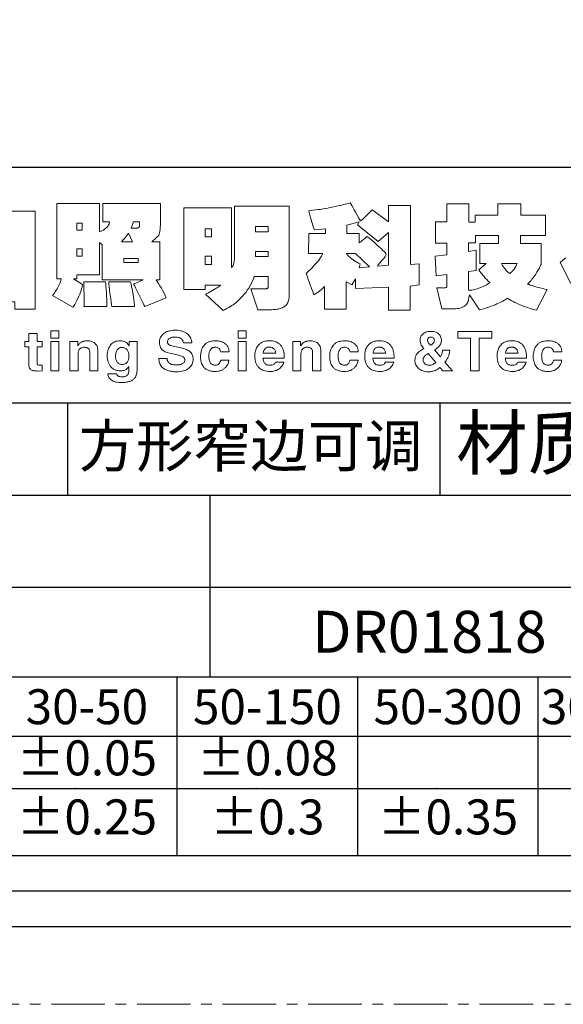
# Model space of a CAD drawing. Extents: x -328 to 1031, y -1599 to -584.
# Drawn here: x 894 to 956, y -1599 to -1486 of the extents above; entities that cross this region are included whole.
import ezdxf

# ---------------------------------------------------------------- set-up
doc = ezdxf.new("R2010")
doc.units = 0
doc.header["$LTSCALE"] = 16.335
doc.linetypes.add('CENTER', pattern=[0.6, 0.375, -0.075, 0.075, -0.075])
doc.layers.get('0').update_dxf_attribs({"linetype": 'CONTINUOUS'})
for name, color, linetype, lineweight in [('1实体粗线', 7, 'CONTINUOUS', 30), ('2实体细线', 2, 'CONTINUOUS', 15), ('3中心线', 1, 'CENTER', 5)]:
    doc.layers.add(name, color=color, linetype=linetype, lineweight=lineweight)
doc.styles.add('宋体', font='txt')

# ---------------------------------------------------------------- blocks, each defined once
blk = doc.blocks.new('A$C0649190B')
at = {"layer": '2实体细线', "color": 7, "lineweight": 0}
for points in [[(62.788, -7.47), (61.57, -7.978), (61.516, -7.884), (61.444, -7.745), (61.35, -7.556), (61.237, -7.322), (61.125, -7.088), (61.035, -6.904), (60.968, -6.774), (60.923, -6.688), (61.462, -6.441), (59.129, -6.441), (59.129, -4.45), (58.977, -4.319), (58.977, -6.167), (57.669, -6.167), (57.669, -6.387), (57.489, -6.387), (57.997, -6.715), (57.997, -6.765), (57.988, -6.823), (57.97, -6.895), (57.947, -6.971), (57.916, -7.057), (57.88, -7.156), (57.839, -7.264), (57.79, -7.376), (57.687, -7.596), (57.597, -7.776), (57.556, -7.852), (57.516, -7.915), (57.48, -7.969), (57.448, -8.014), (56.289, -7.353), (56.374, -7.232), (56.459, -7.102), (56.545, -6.958), (56.626, -6.805), (56.666, -6.729), (56.698, -6.661), (56.725, -6.598), (56.747, -6.54), (56.761, -6.495), (56.77, -6.45), (56.774, -6.419), (56.77, -6.387), (56.522, -6.387), (56.522, -2.081), (58.977, -2.081), (58.977, -3.695), (59.022, -3.686), (59.062, -3.672), (59.107, -3.65), (59.147, -3.627), (59.192, -3.6), (59.237, -3.569), (59.282, -3.533), (59.332, -3.492), (59.381, -3.447), (59.422, -3.403), (59.462, -3.353), (59.489, -3.308), (59.516, -3.268), (59.529, -3.223), (59.538, -3.178), (59.543, -3.137), (59.17, -3.137), (59.17, -2.081), (62.456, -2.081), (62.456, -3.187), (62.451, -3.326), (62.447, -3.452), (62.438, -3.564), (62.424, -3.668), (62.406, -3.758), (62.384, -3.834), (62.361, -3.897), (62.33, -3.951), (62.226, -4.036), (62.132, -4.117), (62.042, -4.194), (61.957, -4.27), (62.429, -4.27), (62.429, -6.441), (62.208, -6.441), (62.276, -6.54), (62.352, -6.657), (62.429, -6.787), (62.51, -6.931), (62.59, -7.075), (62.662, -7.214), (62.725, -7.344), (62.788, -7.47), (62.788, -7.47)], [(69.827, -7.255), (69.823, -7.358), (69.818, -7.457), (69.805, -7.547), (69.787, -7.628), (69.76, -7.704), (69.733, -7.767), (69.701, -7.825), (69.661, -7.879), (69.629, -7.911), (69.593, -7.942), (69.553, -7.974), (69.513, -8.001), (69.468, -8.028), (69.418, -8.05), (69.364, -8.068), (69.306, -8.091), (69.247, -8.104), (69.184, -8.118), (69.117, -8.131), (69.045, -8.14), (68.973, -8.149), (68.897, -8.154), (68.816, -8.158), (68.73, -8.158), (68.025, -8.158), (67.625, -6.967), (68.335, -6.967), (68.375, -6.967), (68.416, -6.967), (68.456, -6.967), (68.497, -6.967), (68.524, -6.962), (68.551, -6.949), (68.573, -6.935), (68.591, -6.917), (68.609, -6.891), (68.618, -6.864), (68.623, -6.832), (68.627, -6.801), (68.627, -6.257), (67.827, -6.257), (67.778, -6.396), (67.719, -6.526), (67.656, -6.661), (67.584, -6.792), (67.508, -6.917), (67.422, -7.043), (67.333, -7.169), (67.234, -7.295), (67.171, -7.367), (67.103, -7.439), (67.04, -7.506), (66.973, -7.574), (66.901, -7.637), (66.834, -7.7), (66.762, -7.758), (66.685, -7.816), (66.609, -7.87), (66.532, -7.924), (66.456, -7.974), (66.375, -8.023), (66.294, -8.073), (66.209, -8.113), (66.123, -8.158), (66.038, -8.199), (65.031, -7.273), (65.103, -7.237), (65.162, -7.205), (65.22, -7.174), (65.265, -7.151), (65.499, -7.021), (65.678, -6.913), (65.75, -6.864), (65.813, -6.823), (65.858, -6.787), (65.894, -6.751), (65.013, -6.751), (65.013, -7.007), (63.8, -7.007), (63.8, -2.337), (66.514, -2.337), (66.514, -5.744), (66.537, -5.731), (66.555, -5.713), (66.573, -5.69), (66.591, -5.668), (66.604, -5.641), (66.618, -5.614), (66.631, -5.583), (66.64, -5.551), (66.654, -5.488), (66.667, -5.421), (66.676, -5.344), (66.685, -5.268), (66.699, -5.088), (66.703, -4.886), (66.703, -2.234), (69.827, -2.234), (69.827, -7.255), (69.827, -7.255)], [(77.253, -6.742), (76.749, -6.81), (76.749, -8.185), (75.495, -8.185), (75.495, -6.859), (73.625, -6.953), (73.625, -6.387), (73.41, -6.742), (73.081, -6.558), (73.081, -8.118), (71.85, -8.118), (71.85, -6.832), (71.773, -6.9), (71.706, -6.962), (71.648, -7.012), (71.598, -7.052), (71.472, -7.151), (71.373, -7.223), (71.333, -7.25), (71.297, -7.268), (71.27, -7.282), (71.252, -7.286), (71.239, -7.273), (71.221, -7.241), (71.198, -7.192), (71.167, -7.124), (71.095, -6.935), (71.005, -6.675), (70.964, -6.567), (70.915, -6.428), (70.861, -6.27), (70.798, -6.081), (70.924, -5.96), (71.036, -5.852), (71.131, -5.753), (71.212, -5.672), (71.315, -5.56), (71.405, -5.452), (71.49, -5.353), (71.562, -5.259), (71.621, -5.169), (71.67, -5.088), (71.711, -5.012), (71.742, -4.944), (70.933, -4.944), (70.942, -3.807), (71.899, -3.807), (71.899, -3.533), (71.266, -3.596), (71.221, -3.461), (71.18, -3.344), (71.149, -3.241), (71.122, -3.155), (71.054, -2.935), (71.005, -2.755), (70.964, -2.607), (70.942, -2.499), (71.072, -2.486), (71.203, -2.472), (71.337, -2.454), (71.472, -2.436), (71.612, -2.418), (71.751, -2.396), (71.895, -2.369), (72.039, -2.342), (72.147, -2.319), (72.259, -2.297), (72.367, -2.274), (72.479, -2.252), (72.596, -2.225), (72.708, -2.202), (72.825, -2.175), (72.942, -2.148), (73.036, -2.126), (73.126, -2.099), (73.221, -2.077), (73.315, -2.05), (73.401, -2.207), (73.477, -2.337), (73.54, -2.454), (73.589, -2.544), (73.711, -2.755), (73.805, -2.917), (73.868, -3.02), (73.908, -3.079), (73.958, -3.038), (74.039, -2.971), (74.147, -2.872), (74.282, -2.737), (74.336, -2.683), (74.398, -2.616), (74.479, -2.535), (74.569, -2.441), (75.495, -3.137), (75.495, -2.193), (76.758, -2.198), (76.758, -5.565), (77.253, -5.538), (77.253, -6.742), (77.253, -6.742)], [(84.575, -7.007), (83.977, -8.185), (83.869, -8.158), (83.766, -8.131), (83.662, -8.104), (83.559, -8.073), (83.451, -8.037), (83.348, -8.001), (83.244, -7.965), (83.141, -7.924), (83.038, -7.884), (82.934, -7.839), (82.831, -7.789), (82.727, -7.74), (82.629, -7.686), (82.525, -7.628), (82.422, -7.569), (82.318, -7.506), (82.224, -7.565), (82.134, -7.614), (82.049, -7.664), (81.968, -7.704), (81.887, -7.749), (81.801, -7.789), (81.703, -7.83), (81.599, -7.875), (81.491, -7.92), (81.383, -7.96), (81.276, -7.996), (81.168, -8.037), (81.06, -8.068), (80.947, -8.104), (80.835, -8.136), (80.718, -8.167), (80.134, -7.3), (80.116, -7.385), (80.102, -7.47), (80.084, -7.556), (80.071, -7.646), (80.048, -7.709), (80.017, -7.772), (79.981, -7.825), (79.941, -7.87), (79.909, -7.902), (79.878, -7.929), (79.846, -7.951), (79.815, -7.974), (79.779, -7.996), (79.743, -8.014), (79.702, -8.028), (79.666, -8.046), (79.585, -8.068), (79.505, -8.086), (79.424, -8.095), (79.338, -8.1), (78.561, -8.1), (78.277, -6.904), (78.309, -6.9), (78.345, -6.9), (78.39, -6.9), (78.435, -6.904), (78.489, -6.904), (78.538, -6.908), (78.588, -6.913), (78.637, -6.917), (78.678, -6.913), (78.718, -6.908), (78.749, -6.904), (78.781, -6.895), (78.803, -6.882), (78.826, -6.864), (78.839, -6.846), (78.848, -6.823), (78.848, -6.14), (78.237, -6.225), (78.174, -5.088), (78.844, -5.012), (78.844, -4.346), (78.201, -4.346), (78.201, -3.137), (78.848, -3.137), (78.848, -2.095), (80.093, -2.095), (80.093, -3.151), (80.471, -3.151), (80.471, -2.76), (81.761, -2.76), (81.761, -2.103), (83.065, -2.103), (83.065, -2.76), (84.485, -2.76), (84.485, -3.906), (83.047, -3.906), (83.047, -4.364), (84.247, -4.364), (84.247, -5.511), (84.229, -5.569), (84.202, -5.636), (84.17, -5.704), (84.134, -5.776), (84.103, -5.839), (84.053, -5.915), (83.999, -6.01), (83.928, -6.117), (83.874, -6.198), (83.82, -6.275), (83.766, -6.347), (83.712, -6.414), (83.658, -6.481), (83.599, -6.549), (83.536, -6.621), (83.465, -6.693), (83.505, -6.706), (83.554, -6.724), (83.617, -6.747), (83.694, -6.774), (83.752, -6.792), (83.811, -6.81), (83.869, -6.828), (83.932, -6.846), (83.995, -6.868), (84.071, -6.886), (84.161, -6.908), (84.26, -6.931), (84.355, -6.953), (84.44, -6.976), (84.516, -6.994), (84.575, -7.007), (84.575, -7.007)], [(85.941, -6.661), (85.316, -5.452), (85.483, -5.322), (85.645, -5.196)], [(55.291, -8.131), (54.118, -8.131), (54.118, -7.709), (53.754, -7.709), (53.754, -8.131), (52.58, -8.131), (52.58, -2.513), (55.291, -2.513), (55.291, -8.131), (55.291, -8.131)], [(57.97, -3.618), (57.97, -3.2), (57.669, -3.2), (57.669, -3.618), (57.97, -3.618), (57.97, -3.618)], [(61.255, -3.358), (61.255, -3.137), (60.923, -3.137), (60.784, -3.488), (60.824, -3.488), (60.873, -3.492), (60.927, -3.492), (60.995, -3.492), (61.044, -3.492), (61.089, -3.492), (61.116, -3.492), (61.139, -3.488), (61.166, -3.479), (61.188, -3.47), (61.211, -3.456), (61.224, -3.443), (61.237, -3.425), (61.246, -3.403), (61.251, -3.38), (61.255, -3.358), (61.255, -3.358)], [(75.495, -5.614), (75.495, -3.74), (74.92, -4.261), (73.729, -3.313), (73.819, -3.128), (73.113, -3.317), (73.113, -3.807), (73.832, -3.807), (73.832, -4.328), (73.886, -4.288), (73.944, -4.248), (74.003, -4.207), (74.057, -4.162), (74.097, -4.131), (74.147, -4.086), (74.205, -4.027), (74.273, -3.964), (74.43, -4.09), (74.565, -4.203), (74.682, -4.301), (74.776, -4.387), (74.902, -4.495), (75.01, -4.594), (75.104, -4.684), (75.185, -4.764), (75.252, -4.832), (75.306, -4.89), (75.347, -4.944), (75.369, -4.985), (75.365, -5.007), (75.356, -5.039), (75.333, -5.079), (75.306, -5.12), (75.27, -5.169), (75.23, -5.223), (75.181, -5.281), (75.122, -5.349), (75.014, -5.47), (74.938, -5.565), (74.911, -5.6), (74.893, -5.632), (74.884, -5.65), (74.879, -5.668), (75.495, -5.614), (75.495, -5.614)], [(60.855, -4.27), (60.622, -3.785), (60.586, -3.843), (60.536, -3.91), (60.473, -3.987), (60.392, -4.081), (60.343, -4.14), (60.298, -4.189), (60.258, -4.234), (60.222, -4.27), (60.855, -4.27), (60.855, -4.27)], [(65.377, -3.987), (65.377, -3.528), (65.013, -3.528), (65.013, -3.987), (65.377, -3.987), (65.377, -3.987)], [(68.627, -3.695), (68.627, -3.403), (67.894, -3.403), (67.894, -3.695), (68.627, -3.695), (68.627, -3.695)], [(81.801, -4.364), (81.801, -3.91), (80.48, -3.91), (80.48, -4.333), (80.084, -4.333), (80.084, -4.823), (80.52, -4.755), (80.52, -5.915), (80.084, -5.978), (80.084, -7.039), (80.179, -7.039), (80.264, -7.03), (80.341, -7.021), (80.413, -7.007), (80.484, -6.985), (80.574, -6.958), (80.669, -6.926), (80.781, -6.882), (80.858, -6.855), (80.929, -6.828), (80.988, -6.801), (81.033, -6.778), (81.082, -6.747), (81.145, -6.706), (81.217, -6.661), (81.298, -6.603), (81.208, -6.522), (81.123, -6.437), (81.042, -6.351), (80.97, -6.261), (80.902, -6.185), (80.858, -6.126), (80.826, -6.086), (80.808, -6.068), (80.768, -6.019), (80.732, -5.969), (80.7, -5.92), (80.673, -5.87), (81.091, -5.506), (80.727, -5.506), (80.727, -4.364), (81.801, -4.364), (81.801, -4.364)], [(57.97, -5.088), (57.97, -4.67), (57.669, -4.67), (57.669, -5.088), (57.97, -5.088), (57.97, -5.088)], [(68.627, -5.115), (68.627, -4.823), (67.894, -4.823), (67.894, -5.115), (68.627, -5.115), (68.627, -5.115)], [(74.416, -5.699), (73.616, -4.944), (73.095, -4.944), (73.126, -4.994), (73.171, -5.043), (73.216, -5.093), (73.275, -5.142), (73.333, -5.191), (73.405, -5.245), (73.481, -5.299), (73.562, -5.353), (73.625, -5.394), (73.697, -5.439), (73.787, -5.488), (73.886, -5.542), (73.819, -5.753), (74.416, -5.699), (74.416, -5.699)], [(61.184, -5.452), (61.184, -5.232), (60.357, -5.232), (60.357, -5.452), (61.184, -5.452), (61.184, -5.452)], [(65.377, -5.565), (65.377, -5.102), (65.013, -5.102), (65.013, -5.565), (65.377, -5.565), (65.377, -5.565)], [(82.867, -5.511), (81.977, -5.511), (82.008, -5.587), (82.035, -5.641), (82.062, -5.677), (82.116, -5.758), (82.152, -5.807), (82.188, -5.852), (82.224, -5.897), (82.26, -5.933), (82.296, -5.969), (82.336, -6.005), (82.386, -6.045), (82.44, -6.081), (82.503, -6.036), (82.561, -5.987), (82.606, -5.942), (82.651, -5.893), (82.691, -5.843), (82.727, -5.789), (82.759, -5.74), (82.795, -5.677), (82.813, -5.641), (82.831, -5.6), (82.849, -5.556), (82.867, -5.511), (82.867, -5.511)], [(59.39, -7.965), (58.082, -7.965), (58.087, -7.911), (58.091, -7.834), (58.096, -7.794), (58.096, -7.758), (58.096, -7.722), (58.096, -7.691), (58.096, -7.596), (58.091, -7.488), (58.091, -7.367), (58.087, -7.223), (58.082, -7.075), (58.078, -6.913), (58.073, -6.747), (58.069, -6.571), (59.309, -6.571), (59.327, -6.67), (59.341, -6.81), (59.354, -6.985), (59.368, -7.205), (59.372, -7.322), (59.377, -7.43), (59.381, -7.538), (59.386, -7.632), (59.39, -7.727), (59.39, -7.812), (59.39, -7.888), (59.39, -7.965), (59.39, -7.965)], [(60.977, -7.965), (59.669, -7.965), (59.664, -7.861), (59.646, -7.722), (59.619, -7.533), (59.583, -7.304), (59.565, -7.187), (59.547, -7.07), (59.534, -6.967), (59.525, -6.873), (59.516, -6.783), (59.507, -6.706), (59.502, -6.634), (59.502, -6.571), (60.743, -6.571), (60.761, -6.63), (60.779, -6.697), (60.793, -6.774), (60.81, -6.859), (60.833, -6.958), (60.851, -7.061), (60.873, -7.178), (60.891, -7.304), (60.932, -7.547), (60.959, -7.736), (60.972, -7.875), (60.977, -7.965), (60.977, -7.965)], [(55.399, -9.524), (55.399, -9.974), (55.686, -9.974), (55.686, -10.289), (55.399, -10.289), (55.399, -11.197), (55.399, -11.233), (55.403, -11.264), (55.417, -11.286), (55.426, -11.304), (55.448, -11.313), (55.484, -11.322), (55.529, -11.327), (55.592, -11.331), (55.686, -11.331), (55.686, -11.655), (55.466, -11.664), (55.408, -11.664), (55.34, -11.66), (55.277, -11.655), (55.219, -11.651), (55.169, -11.637), (55.124, -11.624), (55.084, -11.61), (55.048, -11.588), (55.017, -11.565), (54.999, -11.543), (54.981, -11.52), (54.967, -11.493), (54.954, -11.462), (54.945, -11.426), (54.936, -11.39), (54.936, -11.345), (54.931, -11.304), (54.931, -10.289), (54.693, -10.289), (54.693, -9.974), (54.931, -9.974), (54.931, -9.524), (55.399, -9.524), (55.399, -9.524)], [(56.648, -9.372), (56.648, -9.776), (56.181, -9.776), (56.181, -9.372), (56.648, -9.372), (56.648, -9.372)], [(62.366, -10.949), (62.842, -10.949), (62.842, -10.985), (62.847, -11.017), (62.856, -11.048), (62.865, -11.075), (62.878, -11.107), (62.892, -11.134), (62.91, -11.156), (62.928, -11.179), (62.964, -11.21), (63.004, -11.237), (63.049, -11.264), (63.098, -11.282), (63.152, -11.295), (63.215, -11.304), (63.278, -11.313), (63.35, -11.313), (63.449, -11.313), (63.539, -11.3), (63.579, -11.291), (63.62, -11.282), (63.656, -11.273), (63.687, -11.26), (63.723, -11.237), (63.759, -11.215), (63.786, -11.192), (63.809, -11.165), (63.827, -11.134), (63.836, -11.098), (63.845, -11.062), (63.849, -11.021), (63.845, -10.994), (63.84, -10.967), (63.831, -10.94), (63.818, -10.918), (63.8, -10.895), (63.782, -10.873), (63.755, -10.855), (63.728, -10.837), (63.678, -10.819), (63.611, -10.797), (63.521, -10.77), (63.413, -10.743), (63.157, -10.689), (62.982, -10.644), (62.838, -10.603), (62.775, -10.581), (62.721, -10.558), (62.676, -10.536), (62.635, -10.513), (62.608, -10.491), (62.581, -10.473), (62.554, -10.45), (62.532, -10.423), (62.514, -10.397), (62.492, -10.37), (62.474, -10.343), (62.46, -10.316), (62.433, -10.248), (62.415, -10.181), (62.406, -10.104), (62.402, -10.028), (62.402, -9.96), (62.411, -9.902), (62.424, -9.844), (62.442, -9.785), (62.465, -9.731), (62.496, -9.682), (62.528, -9.632), (62.568, -9.587), (62.595, -9.556), (62.631, -9.529), (62.667, -9.502), (62.703, -9.475), (62.743, -9.453), (62.784, -9.43), (62.829, -9.412), (62.874, -9.399), (62.919, -9.381), (62.973, -9.367), (63.022, -9.358), (63.076, -9.349), (63.193, -9.336), (63.319, -9.331), (63.435, -9.336), (63.548, -9.349), (63.602, -9.358), (63.651, -9.372), (63.701, -9.381), (63.746, -9.399), (63.791, -9.417), (63.836, -9.435), (63.876, -9.457), (63.916, -9.48), (63.952, -9.507), (63.988, -9.533), (64.024, -9.56), (64.056, -9.592), (64.101, -9.646), (64.141, -9.7), (64.173, -9.754), (64.2, -9.812), (64.222, -9.871), (64.236, -9.934), (64.245, -9.996), (64.249, -10.059), (63.773, -10.059), (63.759, -9.996), (63.741, -9.943), (63.732, -9.916), (63.719, -9.893), (63.705, -9.871), (63.687, -9.853), (63.656, -9.821), (63.615, -9.794), (63.575, -9.772), (63.525, -9.754), (63.471, -9.74), (63.413, -9.731), (63.35, -9.722), (63.283, -9.722), (63.202, -9.727), (63.125, -9.736), (63.094, -9.745), (63.062, -9.754), (63.031, -9.767), (63.004, -9.776), (62.968, -9.799), (62.941, -9.817), (62.919, -9.844), (62.901, -9.866), (62.887, -9.898), (62.874, -9.925), (62.869, -9.956), (62.865, -9.992), (62.869, -10.019), (62.869, -10.046), (62.878, -10.068), (62.887, -10.095), (62.901, -10.113), (62.914, -10.136), (62.932, -10.149), (62.955, -10.167), (62.982, -10.185), (63.017, -10.199), (63.062, -10.212), (63.116, -10.226), (63.701, -10.361), (63.773, -10.379), (63.84, -10.397), (63.898, -10.419), (63.957, -10.441), (64.011, -10.464), (64.056, -10.486), (64.101, -10.513), (64.137, -10.54), (64.182, -10.581), (64.218, -10.621), (64.254, -10.671), (64.281, -10.72), (64.298, -10.774), (64.312, -10.837), (64.321, -10.9), (64.325, -10.967), (64.321, -11.048), (64.312, -11.129), (64.294, -11.201), (64.267, -11.269), (64.231, -11.336), (64.191, -11.394), (64.141, -11.448), (64.087, -11.498), (64.02, -11.547), (63.943, -11.588), (63.862, -11.624), (63.782, -11.651), (63.687, -11.673), (63.593, -11.691), (63.489, -11.7), (63.386, -11.705), (63.314, -11.705), (63.242, -11.7), (63.179, -11.696), (63.112, -11.687), (63.053, -11.678), (62.995, -11.664), (62.937, -11.651), (62.883, -11.637), (62.833, -11.619), (62.784, -11.597), (62.739, -11.574), (62.694, -11.552), (62.653, -11.525), (62.617, -11.498), (62.581, -11.466), (62.545, -11.435), (62.505, -11.385), (62.465, -11.331), (62.433, -11.277), (62.411, -11.219), (62.388, -11.156), (62.375, -11.089), (62.366, -11.021), (62.366, -10.949), (62.366, -10.949)], [(67.364, -9.372), (67.364, -9.776), (66.901, -9.776), (66.901, -9.372), (67.364, -9.372), (67.364, -9.372)], [(78.736, -11.152), (79.167, -11.646), (78.606, -11.646), (78.444, -11.453), (78.381, -11.507), (78.318, -11.556), (78.251, -11.597), (78.188, -11.628), (78.143, -11.646), (78.093, -11.66), (78.044, -11.673), (77.994, -11.687), (77.94, -11.696), (77.882, -11.7), (77.824, -11.705), (77.761, -11.705), (77.68, -11.7), (77.603, -11.691), (77.531, -11.678), (77.464, -11.655), (77.397, -11.628), (77.338, -11.597), (77.28, -11.561), (77.226, -11.516), (77.176, -11.466), (77.136, -11.417), (77.1, -11.363), (77.068, -11.309), (77.046, -11.251), (77.032, -11.188), (77.019, -11.129), (77.019, -11.066), (77.019, -11.017), (77.023, -10.972), (77.028, -10.927), (77.037, -10.886), (77.05, -10.846), (77.064, -10.81), (77.077, -10.774), (77.095, -10.743), (77.127, -10.698), (77.163, -10.653), (77.199, -10.612), (77.244, -10.572), (77.293, -10.527), (77.352, -10.486), (77.41, -10.446), (77.477, -10.41), (77.527, -10.379), (77.482, -10.329), (77.441, -10.28), (77.41, -10.23), (77.379, -10.181), (77.347, -10.113), (77.329, -10.046), (77.316, -9.978), (77.311, -9.911), (77.311, -9.853), (77.32, -9.799), (77.334, -9.749), (77.356, -9.704), (77.379, -9.655), (77.41, -9.614), (77.446, -9.574), (77.486, -9.538), (77.531, -9.502), (77.581, -9.475), (77.635, -9.448), (77.689, -9.43), (77.747, -9.412), (77.81, -9.403), (77.877, -9.394), (77.945, -9.394), (78.003, -9.394), (78.057, -9.399), (78.107, -9.408), (78.156, -9.421), (78.206, -9.439), (78.251, -9.462), (78.295, -9.484), (78.336, -9.516), (78.381, -9.551), (78.421, -9.592), (78.453, -9.637), (78.484, -9.686), (78.502, -9.74), (78.52, -9.794), (78.529, -9.853), (78.529, -9.911), (78.529, -9.965), (78.52, -10.014), (78.507, -10.064), (78.489, -10.109), (78.466, -10.154), (78.439, -10.199), (78.408, -10.239), (78.372, -10.28), (78.322, -10.325), (78.269, -10.365), (78.206, -10.405), (78.134, -10.45), (78.475, -10.846), (78.498, -10.81), (78.516, -10.77), (78.534, -10.729), (78.552, -10.689), (78.565, -10.644), (78.579, -10.59), (78.588, -10.536), (78.597, -10.473), (79.01, -10.473), (78.997, -10.581), (78.979, -10.68), (78.952, -10.77), (78.925, -10.846), (78.893, -10.918), (78.848, -10.994), (78.799, -11.071), (78.736, -11.152), (78.736, -11.152)], [(80.691, -9.79), (80.691, -11.646), (80.192, -11.646), (80.192, -9.79), (79.469, -9.79), (79.469, -9.394), (81.41, -9.394), (81.41, -9.79), (80.691, -9.79), (80.691, -9.79)], [(56.181, -9.974), (56.648, -9.974), (56.648, -11.646), (56.181, -11.646), (56.181, -9.974), (56.181, -9.974)], [(58.878, -10.491), (58.878, -11.646), (58.41, -11.646), (58.41, -10.63), (58.41, -10.567), (58.401, -10.509), (58.388, -10.459), (58.37, -10.419), (58.352, -10.392), (58.329, -10.37), (58.302, -10.347), (58.271, -10.334), (58.239, -10.32), (58.199, -10.311), (58.154, -10.302), (58.109, -10.302), (58.069, -10.302), (58.033, -10.307), (57.997, -10.316), (57.965, -10.329), (57.929, -10.343), (57.902, -10.361), (57.871, -10.379), (57.844, -10.401), (57.821, -10.428), (57.799, -10.459), (57.781, -10.491), (57.767, -10.522), (57.758, -10.563), (57.749, -10.599), (57.745, -10.644), (57.745, -10.689), (57.745, -11.646), (57.278, -11.646), (57.278, -9.974), (57.723, -9.974), (57.723, -10.221), (57.749, -10.181), (57.781, -10.145), (57.808, -10.113), (57.839, -10.086), (57.871, -10.059), (57.902, -10.032), (57.934, -10.014), (57.965, -9.996), (57.997, -9.983), (58.033, -9.969), (58.064, -9.956), (58.105, -9.947), (58.181, -9.938), (58.262, -9.934), (58.329, -9.934), (58.392, -9.943), (58.451, -9.952), (58.505, -9.969), (58.559, -9.987), (58.613, -10.014), (58.657, -10.041), (58.702, -10.077), (58.743, -10.118), (58.779, -10.158), (58.81, -10.203), (58.833, -10.253), (58.851, -10.307), (58.864, -10.365), (58.873, -10.423), (58.878, -10.491), (58.878, -10.491)], [(60.671, -9.974), (61.116, -9.974), (61.116, -11.556), (61.116, -11.637), (61.107, -11.709), (61.098, -11.781), (61.085, -11.844), (61.071, -11.902), (61.049, -11.956), (61.026, -12.006), (60.995, -12.051), (60.972, -12.082), (60.941, -12.114), (60.909, -12.141), (60.873, -12.167), (60.833, -12.194), (60.793, -12.217), (60.748, -12.239), (60.703, -12.257), (60.653, -12.271), (60.599, -12.284), (60.545, -12.298), (60.487, -12.307), (60.424, -12.316), (60.361, -12.32), (60.294, -12.325), (60.222, -12.325), (60.145, -12.325), (60.073, -12.316), (60.006, -12.307), (59.938, -12.298), (59.871, -12.28), (59.813, -12.257), (59.754, -12.235), (59.7, -12.208), (59.642, -12.172), (59.592, -12.132), (59.547, -12.091), (59.511, -12.042), (59.485, -11.992), (59.467, -11.938), (59.453, -11.884), (59.449, -11.821), (59.956, -11.821), (59.97, -11.862), (59.983, -11.893), (60.001, -11.92), (60.024, -11.938), (60.046, -11.952), (60.069, -11.961), (60.096, -11.97), (60.127, -11.979), (60.199, -11.988), (60.285, -11.992), (60.33, -11.992), (60.37, -11.988), (60.41, -11.979), (60.446, -11.97), (60.478, -11.956), (60.509, -11.938), (60.536, -11.92), (60.563, -11.898), (60.586, -11.871), (60.604, -11.844), (60.617, -11.812), (60.631, -11.776), (60.64, -11.74), (60.649, -11.7), (60.653, -11.655), (60.653, -11.61), (60.653, -11.408), (60.649, -11.403), (60.613, -11.457), (60.572, -11.502), (60.532, -11.543), (60.487, -11.574), (60.455, -11.592), (60.424, -11.61), (60.388, -11.624), (60.348, -11.633), (60.307, -11.642), (60.267, -11.651), (60.222, -11.651), (60.177, -11.655), (60.091, -11.651), (60.015, -11.642), (59.938, -11.624), (59.871, -11.601), (59.804, -11.57), (59.745, -11.534), (59.687, -11.493), (59.633, -11.444), (59.606, -11.412), (59.583, -11.381), (59.556, -11.349), (59.538, -11.318), (59.498, -11.242), (59.467, -11.165), (59.444, -11.08), (59.426, -10.99), (59.413, -10.895), (59.413, -10.792), (59.413, -10.689), (59.426, -10.594), (59.44, -10.504), (59.467, -10.423), (59.498, -10.343), (59.534, -10.271), (59.579, -10.208), (59.628, -10.145), (59.682, -10.095), (59.741, -10.05), (59.799, -10.014), (59.862, -9.987), (59.925, -9.96), (59.997, -9.947), (60.069, -9.934), (60.145, -9.934), (60.199, -9.934), (60.249, -9.938), (60.298, -9.947), (60.348, -9.956), (60.388, -9.974), (60.433, -9.992), (60.473, -10.01), (60.509, -10.037), (60.554, -10.073), (60.595, -10.118), (60.631, -10.167), (60.667, -10.226), (60.671, -9.974), (60.671, -9.974)], [(65.903, -11.035), (66.375, -11.035), (66.371, -11.089), (66.357, -11.143), (66.344, -11.192), (66.326, -11.242), (66.303, -11.291), (66.276, -11.336), (66.245, -11.381), (66.209, -11.426), (66.182, -11.457), (66.15, -11.484), (66.119, -11.516), (66.087, -11.538), (66.051, -11.565), (66.016, -11.583), (65.98, -11.606), (65.939, -11.624), (65.899, -11.637), (65.858, -11.651), (65.813, -11.664), (65.768, -11.673), (65.669, -11.682), (65.566, -11.687), (65.512, -11.687), (65.458, -11.682), (65.409, -11.678), (65.359, -11.669), (65.31, -11.66), (65.265, -11.651), (65.22, -11.633), (65.179, -11.619), (65.139, -11.601), (65.099, -11.579), (65.063, -11.556), (65.031, -11.529), (64.995, -11.502), (64.964, -11.471), (64.937, -11.439), (64.91, -11.408), (64.874, -11.349), (64.838, -11.291), (64.811, -11.228), (64.788, -11.161), (64.77, -11.089), (64.761, -11.017), (64.752, -10.94), (64.748, -10.855), (64.752, -10.752), (64.761, -10.657), (64.779, -10.563), (64.802, -10.477), (64.829, -10.397), (64.86, -10.325), (64.901, -10.253), (64.95, -10.194), (64.977, -10.163), (65.009, -10.131), (65.04, -10.104), (65.072, -10.077), (65.108, -10.055), (65.144, -10.032), (65.179, -10.014), (65.22, -9.996), (65.26, -9.983), (65.305, -9.969), (65.35, -9.956), (65.395, -9.947), (65.494, -9.938), (65.598, -9.934), (65.669, -9.934), (65.737, -9.938), (65.804, -9.947), (65.867, -9.96), (65.926, -9.978), (65.984, -10.001), (66.042, -10.023), (66.092, -10.055), (66.128, -10.077), (66.159, -10.1), (66.191, -10.122), (66.218, -10.149), (66.245, -10.176), (66.267, -10.208), (66.29, -10.235), (66.308, -10.266), (66.326, -10.302), (66.339, -10.334), (66.353, -10.37), (66.362, -10.41), (66.371, -10.446), (66.375, -10.486), (66.38, -10.527), (66.38, -10.572), (65.908, -10.572), (65.899, -10.536), (65.89, -10.504), (65.876, -10.477), (65.863, -10.446), (65.849, -10.423), (65.831, -10.401), (65.809, -10.379), (65.786, -10.361), (65.746, -10.334), (65.701, -10.316), (65.651, -10.307), (65.598, -10.302), (65.553, -10.307), (65.508, -10.311), (65.463, -10.325), (65.427, -10.343), (65.391, -10.365), (65.359, -10.392), (65.332, -10.428), (65.305, -10.464), (65.287, -10.5), (65.274, -10.531), (65.26, -10.572), (65.247, -10.608), (65.238, -10.648), (65.233, -10.693), (65.229, -10.738), (65.229, -10.783), (65.229, -10.855), (65.233, -10.922), (65.242, -10.985), (65.251, -11.039), (65.265, -11.089), (65.278, -11.134), (65.296, -11.17), (65.319, -11.206), (65.341, -11.233), (65.368, -11.26), (65.395, -11.277), (65.427, -11.295), (65.463, -11.309), (65.503, -11.318), (65.544, -11.327), (65.589, -11.327), (65.624, -11.327), (65.66, -11.322), (65.696, -11.313), (65.728, -11.3), (65.759, -11.282), (65.786, -11.264), (65.809, -11.237), (65.836, -11.21), (65.863, -11.165), (65.885, -11.12), (65.899, -11.08), (65.903, -11.035), (65.903, -11.035)], [(66.901, -9.974), (67.364, -9.974), (67.364, -11.646), (66.901, -11.646), (66.901, -9.974), (66.901, -9.974)], [(69.036, -11.156), (69.517, -11.156), (69.49, -11.224), (69.463, -11.286), (69.432, -11.345), (69.391, -11.399), (69.351, -11.448), (69.306, -11.493), (69.252, -11.534), (69.198, -11.574), (69.148, -11.601), (69.095, -11.624), (69.041, -11.642), (68.982, -11.66), (68.924, -11.673), (68.865, -11.682), (68.802, -11.687), (68.739, -11.687), (68.641, -11.687), (68.546, -11.678), (68.456, -11.66), (68.375, -11.637), (68.299, -11.61), (68.231, -11.579), (68.169, -11.538), (68.11, -11.489), (68.079, -11.462), (68.052, -11.43), (68.025, -11.394), (67.998, -11.358), (67.975, -11.322), (67.957, -11.282), (67.935, -11.242), (67.921, -11.197), (67.903, -11.152), (67.89, -11.102), (67.881, -11.053), (67.872, -11.003), (67.858, -10.891), (67.858, -10.774), (67.858, -10.707), (67.863, -10.639), (67.876, -10.576), (67.89, -10.513), (67.908, -10.45), (67.93, -10.392), (67.957, -10.334), (67.989, -10.28), (68.016, -10.239), (68.047, -10.199), (68.079, -10.163), (68.115, -10.127), (68.151, -10.095), (68.191, -10.068), (68.231, -10.041), (68.276, -10.019), (68.321, -9.996), (68.371, -9.983), (68.42, -9.965), (68.474, -9.952), (68.528, -9.943), (68.582, -9.938), (68.645, -9.934), (68.703, -9.934), (68.784, -9.934), (68.865, -9.943), (68.937, -9.956), (69.009, -9.974), (69.072, -10.001), (69.135, -10.028), (69.193, -10.064), (69.252, -10.104), (69.283, -10.136), (69.315, -10.167), (69.346, -10.203), (69.373, -10.239), (69.4, -10.275), (69.423, -10.32), (69.445, -10.361), (69.463, -10.405), (69.481, -10.455), (69.495, -10.504), (69.508, -10.558), (69.517, -10.612), (69.526, -10.666), (69.531, -10.725), (69.535, -10.788), (69.535, -10.85), (69.535, -10.931), (68.321, -10.931), (68.33, -10.981), (68.339, -11.03), (68.348, -11.075), (68.366, -11.116), (68.38, -11.156), (68.398, -11.188), (68.42, -11.219), (68.447, -11.242), (68.47, -11.264), (68.501, -11.282), (68.533, -11.3), (68.569, -11.313), (68.605, -11.322), (68.645, -11.331), (68.69, -11.336), (68.739, -11.336), (68.789, -11.336), (68.838, -11.327), (68.883, -11.309), (68.924, -11.291), (68.964, -11.264), (68.996, -11.233), (69.018, -11.197), (69.036, -11.156), (69.036, -11.156)], [(71.63, -10.491), (71.63, -11.646), (71.162, -11.646), (71.162, -10.63), (71.162, -10.567), (71.153, -10.509), (71.14, -10.459), (71.126, -10.419), (71.104, -10.392), (71.081, -10.37), (71.054, -10.347), (71.027, -10.334), (70.991, -10.32), (70.951, -10.311), (70.91, -10.302), (70.861, -10.302), (70.821, -10.302), (70.785, -10.307), (70.749, -10.316), (70.717, -10.329), (70.686, -10.343), (70.654, -10.361), (70.627, -10.379), (70.6, -10.401), (70.573, -10.428), (70.555, -10.459), (70.537, -10.491), (70.519, -10.522), (70.51, -10.563), (70.501, -10.599), (70.497, -10.644), (70.497, -10.689), (70.497, -11.646), (70.029, -11.646), (70.029, -9.974), (70.474, -9.974), (70.474, -10.221), (70.506, -10.181), (70.533, -10.145), (70.564, -10.113), (70.591, -10.086), (70.623, -10.059), (70.654, -10.032), (70.686, -10.014), (70.717, -9.996), (70.749, -9.983), (70.785, -9.969), (70.821, -9.956), (70.856, -9.947), (70.933, -9.938), (71.014, -9.934), (71.081, -9.934), (71.144, -9.943), (71.203, -9.952), (71.261, -9.969), (71.315, -9.987), (71.364, -10.014), (71.414, -10.041), (71.459, -10.077), (71.499, -10.118), (71.531, -10.158), (71.562, -10.203), (71.585, -10.253), (71.607, -10.307), (71.621, -10.365), (71.625, -10.423), (71.63, -10.491), (71.63, -10.491)], [(73.297, -11.035), (73.769, -11.035), (73.765, -11.089), (73.751, -11.143), (73.738, -11.192), (73.72, -11.242), (73.697, -11.291), (73.67, -11.336), (73.639, -11.381), (73.603, -11.426), (73.576, -11.457), (73.544, -11.484), (73.513, -11.516), (73.481, -11.538), (73.446, -11.565), (73.41, -11.583), (73.374, -11.606), (73.333, -11.624), (73.293, -11.637), (73.248, -11.651), (73.207, -11.664), (73.162, -11.673), (73.063, -11.682), (72.96, -11.687), (72.906, -11.687), (72.852, -11.682), (72.803, -11.678), (72.753, -11.669), (72.704, -11.66), (72.659, -11.651), (72.614, -11.633), (72.574, -11.619), (72.533, -11.601), (72.493, -11.579), (72.457, -11.556), (72.421, -11.529), (72.389, -11.502), (72.358, -11.471), (72.331, -11.439), (72.304, -11.408), (72.268, -11.349), (72.232, -11.291), (72.205, -11.228), (72.182, -11.161), (72.164, -11.089), (72.155, -11.017), (72.147, -10.94), (72.142, -10.855), (72.147, -10.752), (72.155, -10.657), (72.173, -10.563), (72.191, -10.477), (72.223, -10.397), (72.254, -10.325), (72.295, -10.253), (72.344, -10.194), (72.371, -10.163), (72.403, -10.131), (72.43, -10.104), (72.466, -10.077), (72.497, -10.055), (72.538, -10.032), (72.574, -10.014), (72.614, -9.996), (72.654, -9.983), (72.699, -9.969), (72.744, -9.956), (72.789, -9.947), (72.888, -9.938), (72.992, -9.934), (73.063, -9.934), (73.131, -9.938), (73.198, -9.947), (73.261, -9.96), (73.32, -9.978), (73.378, -10.001), (73.432, -10.023), (73.486, -10.055), (73.522, -10.077), (73.553, -10.1), (73.585, -10.122), (73.612, -10.149), (73.639, -10.176), (73.661, -10.208), (73.684, -10.235), (73.702, -10.266), (73.72, -10.302), (73.733, -10.334), (73.747, -10.37), (73.756, -10.41), (73.765, -10.446), (73.769, -10.486), (73.774, -10.527), (73.774, -10.572), (73.302, -10.572), (73.293, -10.536), (73.284, -10.504), (73.27, -10.477), (73.257, -10.446), (73.243, -10.423), (73.225, -10.401), (73.203, -10.379), (73.18, -10.361), (73.14, -10.334), (73.095, -10.316), (73.045, -10.307), (72.992, -10.302), (72.942, -10.307), (72.902, -10.311), (72.857, -10.325), (72.821, -10.343), (72.785, -10.365), (72.753, -10.392), (72.726, -10.428), (72.699, -10.464), (72.681, -10.5), (72.663, -10.531), (72.654, -10.572), (72.641, -10.608), (72.632, -10.648), (72.627, -10.693), (72.623, -10.738), (72.623, -10.783), (72.623, -10.855), (72.627, -10.922), (72.636, -10.985), (72.645, -11.039), (72.659, -11.089), (72.672, -11.134), (72.69, -11.17), (72.708, -11.206), (72.735, -11.233), (72.762, -11.26), (72.789, -11.277), (72.821, -11.295), (72.857, -11.309), (72.897, -11.318), (72.938, -11.327), (72.983, -11.327), (73.019, -11.327), (73.054, -11.322), (73.09, -11.313), (73.122, -11.3), (73.149, -11.282), (73.18, -11.264), (73.203, -11.237), (73.23, -11.21), (73.257, -11.165), (73.279, -11.12), (73.293, -11.08), (73.297, -11.035), (73.297, -11.035)], [(75.32, -11.156), (75.801, -11.156), (75.778, -11.224), (75.747, -11.286), (75.715, -11.345), (75.675, -11.399), (75.635, -11.448), (75.59, -11.493), (75.536, -11.534), (75.482, -11.574), (75.432, -11.601), (75.378, -11.624), (75.324, -11.642), (75.266, -11.66), (75.208, -11.673), (75.149, -11.682), (75.086, -11.687), (75.023, -11.687), (74.924, -11.687), (74.83, -11.678), (74.74, -11.66), (74.659, -11.637), (74.583, -11.61), (74.515, -11.579), (74.452, -11.538), (74.394, -11.489), (74.362, -11.462), (74.336, -11.43), (74.309, -11.394), (74.282, -11.358), (74.259, -11.322), (74.241, -11.282), (74.219, -11.242), (74.205, -11.197), (74.187, -11.152), (74.178, -11.102), (74.165, -11.053), (74.156, -11.003), (74.147, -10.891), (74.142, -10.774), (74.142, -10.707), (74.151, -10.639), (74.16, -10.576), (74.174, -10.513), (74.192, -10.45), (74.214, -10.392), (74.241, -10.334), (74.273, -10.28), (74.304, -10.239), (74.331, -10.199), (74.367, -10.163), (74.398, -10.127), (74.434, -10.095), (74.475, -10.068), (74.515, -10.041), (74.56, -10.019), (74.605, -9.996), (74.655, -9.983), (74.704, -9.965), (74.758, -9.952), (74.812, -9.943), (74.87, -9.938), (74.929, -9.934), (74.987, -9.934), (75.068, -9.934), (75.149, -9.943), (75.221, -9.956), (75.293, -9.974), (75.356, -10.001), (75.419, -10.028), (75.477, -10.064), (75.536, -10.104), (75.567, -10.136), (75.603, -10.167), (75.63, -10.203), (75.661, -10.239), (75.684, -10.275), (75.706, -10.32), (75.729, -10.361), (75.747, -10.405), (75.765, -10.455), (75.778, -10.504), (75.792, -10.558), (75.801, -10.612), (75.81, -10.666), (75.814, -10.725), (75.819, -10.788), (75.819, -10.85), (75.819, -10.931), (74.605, -10.931), (74.614, -10.981), (74.623, -11.03), (74.637, -11.075), (74.65, -11.116), (74.664, -11.156), (74.686, -11.188), (74.704, -11.219), (74.731, -11.242), (74.758, -11.264), (74.785, -11.282), (74.816, -11.3), (74.852, -11.313), (74.888, -11.322), (74.933, -11.331), (74.974, -11.336), (75.023, -11.336), (75.073, -11.336), (75.122, -11.327), (75.167, -11.309), (75.212, -11.291), (75.248, -11.264), (75.279, -11.233), (75.306, -11.197), (75.32, -11.156), (75.32, -11.156)], [(78.129, -9.911), (78.125, -9.871), (78.116, -9.83), (78.098, -9.799), (78.075, -9.772), (78.044, -9.754), (78.008, -9.736), (77.972, -9.727), (77.927, -9.727), (77.886, -9.727), (77.85, -9.736), (77.819, -9.749), (77.788, -9.772), (77.765, -9.794), (77.747, -9.826), (77.738, -9.866), (77.734, -9.907), (77.738, -9.934), (77.747, -9.965), (77.761, -9.996), (77.779, -10.028), (77.801, -10.064), (77.833, -10.104), (77.868, -10.145), (77.909, -10.19), (77.958, -10.158), (77.999, -10.127), (78.039, -10.095), (78.071, -10.059), (78.093, -10.028), (78.111, -9.992), (78.125, -9.952), (78.129, -9.911), (78.129, -9.911)], [(82.898, -11.156), (83.375, -11.156), (83.352, -11.224), (83.325, -11.286), (83.289, -11.345), (83.253, -11.399), (83.213, -11.448), (83.163, -11.493), (83.114, -11.534), (83.056, -11.574), (83.006, -11.601), (82.957, -11.624), (82.898, -11.642), (82.844, -11.66), (82.786, -11.673), (82.723, -11.682), (82.664, -11.687), (82.597, -11.687), (82.498, -11.687), (82.404, -11.678), (82.318, -11.66), (82.237, -11.637), (82.161, -11.61), (82.089, -11.579), (82.026, -11.538), (81.968, -11.489), (81.941, -11.462), (81.909, -11.43), (81.882, -11.394), (81.86, -11.358), (81.837, -11.322), (81.815, -11.282), (81.797, -11.242), (81.779, -11.197), (81.766, -11.152), (81.752, -11.102), (81.743, -11.053), (81.734, -11.003), (81.721, -10.891), (81.716, -10.774), (81.721, -10.707), (81.725, -10.639), (81.734, -10.576), (81.752, -10.513), (81.77, -10.45), (81.792, -10.392), (81.819, -10.334), (81.851, -10.28), (81.878, -10.239), (81.909, -10.199), (81.941, -10.163), (81.977, -10.127), (82.013, -10.095), (82.053, -10.068), (82.094, -10.041), (82.139, -10.019), (82.184, -9.996), (82.228, -9.983), (82.282, -9.965), (82.332, -9.952), (82.386, -9.943), (82.444, -9.938), (82.503, -9.934), (82.566, -9.934), (82.646, -9.934), (82.723, -9.943), (82.799, -9.956), (82.867, -9.974), (82.934, -10.001), (82.997, -10.028), (83.056, -10.064), (83.109, -10.104), (83.145, -10.136), (83.177, -10.167), (83.208, -10.203), (83.235, -10.239), (83.262, -10.275), (83.285, -10.32), (83.307, -10.361), (83.325, -10.405), (83.343, -10.455), (83.357, -10.504), (83.37, -10.558), (83.379, -10.612), (83.388, -10.666), (83.393, -10.725), (83.393, -10.788), (83.397, -10.85), (83.397, -10.931), (82.184, -10.931), (82.188, -10.981), (82.197, -11.03), (82.21, -11.075), (82.224, -11.116), (82.242, -11.156), (82.26, -11.188), (82.282, -11.219), (82.305, -11.242), (82.332, -11.264), (82.359, -11.282), (82.395, -11.3), (82.426, -11.313), (82.467, -11.322), (82.507, -11.331), (82.552, -11.336), (82.597, -11.336), (82.646, -11.336), (82.696, -11.327), (82.741, -11.309), (82.786, -11.291), (82.826, -11.264), (82.858, -11.233), (82.88, -11.197), (82.898, -11.156), (82.898, -11.156)], [(84.939, -11.035), (85.415, -11.035), (85.406, -11.089), (85.397, -11.143), (85.379, -11.192), (85.361, -11.242), (85.339, -11.291), (85.312, -11.336), (85.28, -11.381), (85.249, -11.426), (85.218, -11.457), (85.191, -11.484), (85.159, -11.516), (85.123, -11.538), (85.092, -11.565), (85.056, -11.583), (85.015, -11.606), (84.975, -11.624), (84.934, -11.637), (84.894, -11.651), (84.849, -11.664), (84.804, -11.673), (84.71, -11.682), (84.606, -11.687), (84.548, -11.687), (84.498, -11.682), (84.444, -11.678), (84.395, -11.669), (84.35, -11.66), (84.301, -11.651), (84.26, -11.633), (84.215, -11.619), (84.175, -11.601), (84.139, -11.579), (84.103, -11.556), (84.067, -11.529), (84.035, -11.502), (84.004, -11.471), (83.972, -11.439), (83.946, -11.408), (83.91, -11.349), (83.878, -11.291), (83.851, -11.228), (83.829, -11.161), (83.811, -11.089), (83.797, -11.017), (83.788, -10.94), (83.788, -10.855), (83.788, -10.752), (83.802, -10.657), (83.815, -10.563), (83.838, -10.477), (83.865, -10.397), (83.901, -10.325), (83.941, -10.253), (83.986, -10.194), (84.013, -10.163), (84.044, -10.131), (84.076, -10.104), (84.107, -10.077), (84.143, -10.055), (84.179, -10.032), (84.215, -10.014), (84.256, -9.996), (84.296, -9.983), (84.341, -9.969), (84.386, -9.956), (84.431, -9.947), (84.53, -9.938), (84.633, -9.934), (84.705, -9.934), (84.773, -9.938), (84.84, -9.947), (84.903, -9.96), (84.966, -9.978), (85.024, -10.001), (85.078, -10.023), (85.132, -10.055), (85.164, -10.077), (85.2, -10.1), (85.227, -10.122), (85.254, -10.149), (85.28, -10.176), (85.303, -10.208), (85.325, -10.235), (85.343, -10.266), (85.361, -10.302), (85.375, -10.334), (85.388, -10.37), (85.397, -10.41), (85.406, -10.446), (85.411, -10.486), (85.415, -10.527), (85.415, -10.572), (84.943, -10.572), (84.934, -10.536), (84.925, -10.504), (84.916, -10.477), (84.903, -10.446), (84.885, -10.423), (84.867, -10.401), (84.849, -10.379), (84.826, -10.361), (84.786, -10.334), (84.741, -10.316), (84.687, -10.307), (84.633, -10.302), (84.588, -10.307), (84.543, -10.311), (84.503, -10.325), (84.462, -10.343), (84.431, -10.365), (84.395, -10.392), (84.368, -10.428), (84.341, -10.464), (84.323, -10.5), (84.31, -10.531), (84.296, -10.572), (84.287, -10.608), (84.278, -10.648), (84.269, -10.693), (84.269, -10.738), (84.265, -10.783), (84.269, -10.855), (84.274, -10.922), (84.278, -10.985), (84.287, -11.039), (84.301, -11.089), (84.314, -11.134), (84.332, -11.17), (84.355, -11.206), (84.377, -11.233), (84.404, -11.26), (84.435, -11.277), (84.467, -11.295), (84.503, -11.309), (84.539, -11.318), (84.579, -11.327), (84.624, -11.327), (84.665, -11.327), (84.701, -11.322), (84.732, -11.313), (84.764, -11.3), (84.795, -11.282), (84.822, -11.264), (84.849, -11.237), (84.871, -11.21), (84.903, -11.165), (84.925, -11.12), (84.934, -11.08), (84.939, -11.035), (84.939, -11.035)], [(59.889, -10.819), (59.889, -10.864), (59.894, -10.909), (59.903, -10.949), (59.912, -10.99), (59.921, -11.03), (59.934, -11.066), (59.952, -11.098), (59.97, -11.129), (59.997, -11.165), (60.024, -11.197), (60.055, -11.224), (60.091, -11.246), (60.127, -11.264), (60.168, -11.273), (60.213, -11.282), (60.258, -11.282), (60.312, -11.282), (60.361, -11.273), (60.406, -11.264), (60.446, -11.246), (60.482, -11.224), (60.518, -11.197), (60.55, -11.165), (60.577, -11.129), (60.595, -11.098), (60.608, -11.062), (60.622, -11.026), (60.635, -10.985), (60.644, -10.945), (60.649, -10.9), (60.653, -10.85), (60.653, -10.801), (60.653, -10.747), (60.649, -10.698), (60.64, -10.653), (60.631, -10.608), (60.617, -10.567), (60.599, -10.527), (60.577, -10.491), (60.554, -10.455), (60.527, -10.423), (60.496, -10.392), (60.46, -10.37), (60.424, -10.347), (60.388, -10.334), (60.343, -10.32), (60.303, -10.316), (60.258, -10.311), (60.217, -10.311), (60.186, -10.32), (60.15, -10.325), (60.118, -10.338), (60.091, -10.352), (60.06, -10.37), (60.033, -10.392), (60.01, -10.419), (59.983, -10.455), (59.956, -10.495), (59.938, -10.536), (59.921, -10.585), (59.907, -10.639), (59.898, -10.693), (59.894, -10.756), (59.889, -10.819), (59.889, -10.819)], [(68.335, -10.644), (69.059, -10.644), (69.05, -10.599), (69.041, -10.558), (69.032, -10.518), (69.014, -10.482), (68.996, -10.45), (68.978, -10.419), (68.951, -10.392), (68.924, -10.37), (68.901, -10.352), (68.874, -10.334), (68.847, -10.32), (68.82, -10.311), (68.793, -10.302), (68.762, -10.298), (68.73, -10.293), (68.699, -10.293), (68.659, -10.293), (68.623, -10.298), (68.587, -10.307), (68.555, -10.316), (68.524, -10.329), (68.497, -10.343), (68.47, -10.361), (68.447, -10.383), (68.425, -10.405), (68.407, -10.432), (68.389, -10.464), (68.371, -10.495), (68.362, -10.527), (68.348, -10.563), (68.339, -10.603), (68.335, -10.644), (68.335, -10.644)], [(74.619, -10.644), (75.342, -10.644), (75.333, -10.599), (75.329, -10.558), (75.315, -10.518), (75.302, -10.482), (75.279, -10.45), (75.261, -10.419), (75.234, -10.392), (75.208, -10.37), (75.185, -10.352), (75.158, -10.334), (75.131, -10.32), (75.104, -10.311), (75.077, -10.302), (75.046, -10.298), (75.014, -10.293), (74.983, -10.293), (74.942, -10.293), (74.906, -10.298), (74.87, -10.307), (74.839, -10.316), (74.807, -10.329), (74.78, -10.343), (74.754, -10.361), (74.731, -10.383), (74.709, -10.405), (74.691, -10.432), (74.673, -10.464), (74.659, -10.495), (74.646, -10.527), (74.632, -10.563), (74.628, -10.603), (74.619, -10.644), (74.619, -10.644)], [(78.206, -11.179), (77.765, -10.662), (77.693, -10.711), (77.63, -10.756), (77.585, -10.797), (77.554, -10.833), (77.536, -10.855), (77.522, -10.877), (77.509, -10.9), (77.5, -10.927), (77.491, -10.949), (77.486, -10.976), (77.482, -11.008), (77.482, -11.035), (77.482, -11.062), (77.486, -11.084), (77.491, -11.107), (77.5, -11.134), (77.522, -11.174), (77.554, -11.219), (77.576, -11.246), (77.608, -11.269), (77.639, -11.286), (77.671, -11.304), (77.707, -11.318), (77.747, -11.327), (77.792, -11.331), (77.837, -11.336), (77.891, -11.331), (77.945, -11.322), (77.994, -11.304), (78.048, -11.282), (78.084, -11.264), (78.125, -11.242), (78.165, -11.21), (78.206, -11.179), (78.206, -11.179)], [(82.197, -10.644), (82.916, -10.644), (82.912, -10.599), (82.903, -10.558), (82.889, -10.518), (82.876, -10.482), (82.858, -10.45), (82.835, -10.419), (82.813, -10.392), (82.786, -10.37), (82.759, -10.352), (82.736, -10.334), (82.709, -10.32), (82.682, -10.311), (82.651, -10.302), (82.624, -10.298), (82.593, -10.293), (82.557, -10.293), (82.521, -10.293), (82.48, -10.298), (82.444, -10.307), (82.413, -10.316), (82.381, -10.329), (82.354, -10.343), (82.327, -10.361), (82.305, -10.383), (82.282, -10.405), (82.264, -10.432), (82.246, -10.464), (82.233, -10.495), (82.219, -10.527), (82.21, -10.563), (82.202, -10.603), (82.197, -10.644), (82.197, -10.644)]]:
    blk.add_lwpolyline(points, dxfattribs=at)

msp = doc.modelspace()

# ---------------------------------------------------------------- linework, layer by layer
at = {"lineweight": 25}
for p, q in [((785.235, -1503.025), (1015.352, -1503.025)), ((785.235, -1581.746), (1015.352, -1581.746))]:
    msp.add_line(p, q, dxfattribs=at)
at = {"color": 3, "lineweight": 25}
for p, q in [((785.235, -1529.977), (1015.352, -1529.977)), ((899.537, -1540.531), (899.537, -1529.977)), ((942.143, -1540.531), (942.143, -1529.977)), ((785.235, -1540.531), (1015.352, -1540.531)), ((915.831, -1561.306), (915.831, -1540.531)), ((785.235, -1551.085), (1015.352, -1551.085)), ((785.235, -1561.306), (1015.352, -1561.306)), ((785.235, -1561.306), (1015.352, -1561.306)), ((912.062, -1581.746), (912.062, -1561.306)), ((932.72, -1581.746), (932.72, -1561.306)), ((953.378, -1581.746), (953.378, -1561.306)), ((808.772, -1568.119), (1015.352, -1568.119)), ((808.772, -1574.081), (1015.352, -1574.081))]:
    msp.add_line(p, q, dxfattribs=at)
msp.add_lwpolyline([(444.562, -1589.871), (1023.477, -1589.871), (1023.477, -1187.678), (444.562, -1187.678)], close=True)
at = {"layer": '1实体粗线'}
msp.add_lwpolyline([(448.624, -1585.809), (1019.414, -1585.809), (1019.414, -1191.74), (448.624, -1191.74)], close=True, dxfattribs=at)
for p in [(900.431, -1574.081), (921.089, -1574.081), (941.747, -1574.081)]:
    msp.add_point(p, dxfattribs=at)
at = {"layer": '2实体细线'}
msp.add_lwpolyline([(452.687, -1581.746), (1015.352, -1581.746), (1015.352, -1195.803), (452.687, -1195.803)], close=True, dxfattribs=at)
at = {"layer": '3中心线'}
msp.add_lwpolyline([(437.019, -1598.774), (1031.019, -1598.774), (1031.019, -1178.774), (437.019, -1178.774)], close=True, dxfattribs=at)

# ---------------------------------------------------------------- block references
at = {"layer": '1实体粗线', "xscale": 2, "yscale": 2, "zscale": 2}
msp.add_blockref('A$C0649190B', (785.235, -1503.025), dxfattribs=at)

# ---------------------------------------------------------------- texts
at = {"layer": '1实体粗线', "attachment_point": 1, "style": '宋体'}
for s, width, insert, char_height in [('材质', 26.35052, (943.983, -1531.569), 6), ('方形窄边可调', 51.65028, (900.812, -1532.517), 4.8), ('DR01818', 51.65028, (927.501, -1553.769), 4.8)]:
    msp.add_mtext_dynamic_manual_height_columns(s, width=width, gutter_width=1, heights=[0], dxfattribs=dict(at, insert=insert, char_height=char_height))
at = {"layer": '1实体粗线', "char_height": 4, "width": 20.65803, "attachment_point": 1, "style": '宋体'}
for s, insert in [('\\pxqc;30-50', (891.404, -1562.74)), ('\\pxqc;50-150', (912.062, -1562.74)), ('\\pxqc;50-300', (932.72, -1562.74)), ('\\pxqc;300-500', (953.378, -1562.74)), ('\\pxqc;%%P0.05', (891.404, -1568.592)), ('\\pxqc;%%P0.08', (912.062, -1568.592)), ('\\pxqc;%%P0.25', (891.404, -1575.343)), ('\\pxqc;%%P0.3', (912.062, -1575.343)), ('\\pxqc;%%P0.35', (932.72, -1575.343))]:
    msp.add_mtext(s, dxfattribs=dict(at, insert=insert))

doc.saveas('drawing.dxf')
